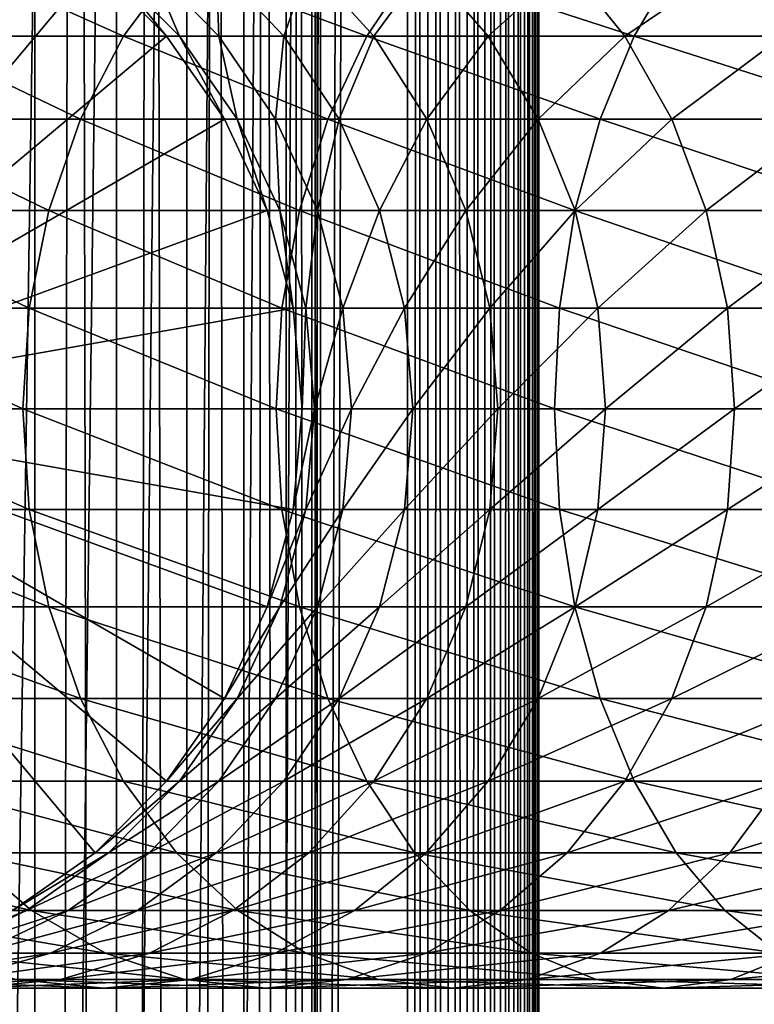
# Model space of a CAD drawing. Extents: x 0 to 400, y 0 to 776.
# Drawn here: x 31 to 44, y 289 to 307 of the extents above; entities that cross this region are included whole.
import ezdxf

# ---------------------------------------------------------------- set-up
doc = ezdxf.new("R2010")
doc.units = 0
doc.header["$MEASUREMENT"] = 0

msp = doc.modelspace()

# ---------------------------------------------------------------- linework, layer by layer
for points in [[(15.399998, 1.5, 35.650024), (15.399998, 774.5, 35.650024), (37.899998, 1.5, 35.650024)], [(37.899998, 1.5, 35.650024), (15.399998, 774.5, 35.650024), (37.899998, 774.5, 35.650024)], [(17.829334, 44.426491, 65.650024), (19.4, 45.526279, 65.650024), (37.899998, 774.5, 65.650024)], [(37.899998, 774.5, 65.650024), (35.899998, 740, 65.650024), (17.829334, 44.426491, 65.650024)], [(37.899998, 774.5, 65.650024), (19.4, 45.526279, 65.650024), (21.137777, 46.336617, 65.650024)], [(37.899998, 774.5, 65.650024), (21.137777, 46.336617, 65.650024), (22.989868, 46.832886, 65.650024)], [(22.989868, 46.832886, 65.650024), (24.9, 47, 65.650024), (37.899998, 774.5, 65.650024)], [(37.899998, 774.5, 65.650024), (24.9, 47, 65.650024), (26.810129, 46.832886, 65.650024)], [(37.899998, 774.5, 65.650024), (26.810129, 46.832886, 65.650024), (28.66222, 46.336617, 65.650024)], [(30.399998, 45.526279, 65.650024), (37.899998, 774.5, 65.650024), (28.66222, 46.336617, 65.650024)], [(29.110916, 774.5, 40.454357), (29.110916, 1.5, 40.454357), (30.824999, 774.5, 41.253647)], [(30.824999, 774.5, 41.253647), (29.110916, 1.5, 40.454357), (30.824999, 1.5, 41.253647)], [(30.824999, 774.5, 60.046398), (30.824999, 1.5, 60.046398), (29.110916, 774.5, 60.845688)], [(29.110916, 774.5, 60.845688), (30.824999, 1.5, 60.046398), (29.110916, 1.5, 60.845688)], [(31.970661, 44.426491, 65.650024), (37.899998, 774.5, 65.650024), (30.399998, 45.526279, 65.650024)], [(30.824999, 774.5, 41.253647), (30.824999, 1.5, 41.253647), (32.374245, 774.5, 42.338444)], [(32.374245, 774.5, 42.338444), (30.824999, 1.5, 41.253647), (32.374245, 1.5, 42.338444)], [(32.374245, 774.5, 58.961605), (32.374245, 1.5, 58.961605), (30.824999, 774.5, 60.046398)], [(30.824999, 774.5, 60.046398), (32.374245, 1.5, 58.961605), (30.824999, 1.5, 60.046398)], [(31.970661, 44.426491, 65.650024), (33.326488, 43.070663, 65.650024), (37.899998, 774.5, 65.650024)], [(32.374245, 774.5, 42.338444), (32.374245, 1.5, 42.338444), (33.711582, 774.5, 43.675777)], [(33.711582, 774.5, 43.675777), (32.374245, 1.5, 42.338444), (33.711582, 1.5, 43.675777)], [(33.711582, 774.5, 57.624268), (33.711582, 1.5, 57.624268), (32.374245, 774.5, 58.961605)], [(32.374245, 774.5, 58.961605), (33.711582, 1.5, 57.624268), (32.374245, 1.5, 58.961605)], [(37.899998, 774.5, 65.650024), (33.326488, 43.070663, 65.650024), (34.426277, 41.5, 65.650024)], [(33.711582, 774.5, 43.675777), (33.711582, 1.5, 43.675777), (34.796375, 774.5, 45.225025)], [(34.796375, 774.5, 45.225025), (33.711582, 1.5, 43.675777), (34.796375, 1.5, 45.225025)], [(34.796375, 774.5, 56.075024), (34.796375, 1.5, 56.075024), (33.711582, 774.5, 57.624268)], [(33.711582, 774.5, 57.624268), (34.796375, 1.5, 56.075024), (33.711582, 1.5, 57.624268)], [(37.899998, 774.5, 65.650024), (34.426277, 41.5, 65.650024), (35.236618, 39.762222, 65.650024)], [(34.796375, 774.5, 45.225025), (34.796375, 1.5, 45.225025), (35.595665, 774.5, 46.939106)], [(35.595665, 774.5, 46.939106), (34.796375, 1.5, 45.225025), (35.595665, 1.5, 46.939106)], [(35.595665, 774.5, 54.360943), (35.595665, 1.5, 54.360943), (34.796375, 774.5, 56.075024)], [(34.796375, 774.5, 56.075024), (35.595665, 1.5, 54.360943), (34.796375, 1.5, 56.075024)], [(35.236618, 39.762222, 65.650024), (35.732883, 37.91013, 65.650024), (37.899998, 774.5, 65.650024)], [(35.595665, 774.5, 46.939106), (35.595665, 1.5, 46.939106), (36.085163, 774.5, 48.765942)], [(36.085163, 774.5, 48.765942), (35.595665, 1.5, 46.939106), (36.085163, 1.5, 48.765942)], [(36.085163, 774.5, 52.534107), (36.085163, 1.5, 52.534107), (35.595665, 774.5, 54.360943)], [(35.595665, 774.5, 54.360943), (36.085163, 1.5, 52.534107), (35.595665, 1.5, 54.360943)], [(37.899998, 774.5, 65.650024), (35.732883, 37.91013, 65.650024), (35.899998, 36, 65.650024)], [(37.899998, 774.5, 65.650024), (35.899998, 36, 65.650024), (37.899998, 1.5, 65.650024)], [(36.085163, 774.5, 48.765942), (36.085163, 1.5, 48.765942), (36.25, 774.5, 50.650024)], [(36.25, 774.5, 50.650024), (36.085163, 1.5, 48.765942), (36.25, 1.5, 50.650024)], [(36.25, 774.5, 50.650024), (36.25, 1.5, 50.650024), (36.085163, 774.5, 52.534107)], [(36.085163, 774.5, 52.534107), (36.25, 1.5, 50.650024), (36.085163, 1.5, 52.534107)], [(37.899998, 774.5, 65.650024), (37.899998, 1.5, 65.650024), (38.291084, 1.5, 65.619247)], [(37.899998, 774.5, 65.650024), (38.291084, 1.5, 65.619247), (38.291084, 774.5, 65.619247)], [(38.291084, 774.5, 35.680801), (38.291084, 1.5, 35.680801), (37.899998, 1.5, 35.650024)], [(38.291084, 774.5, 35.680801), (37.899998, 1.5, 35.650024), (37.899998, 774.5, 35.650024)], [(38.291084, 774.5, 65.619247), (38.291084, 1.5, 65.619247), (38.672543, 1.5, 65.527664)], [(38.291084, 774.5, 65.619247), (38.672543, 1.5, 65.527664), (38.672543, 774.5, 65.527664)], [(38.672543, 774.5, 35.772381), (38.672543, 1.5, 35.772381), (38.291084, 1.5, 35.680801)], [(38.672543, 774.5, 35.772381), (38.291084, 1.5, 35.680801), (38.291084, 774.5, 35.680801)], [(38.672543, 774.5, 65.527664), (38.672543, 1.5, 65.527664), (39.034973, 1.5, 65.377541)], [(38.672543, 774.5, 65.527664), (39.034973, 1.5, 65.377541), (39.034973, 774.5, 65.377541)], [(39.034973, 774.5, 35.922508), (39.034973, 1.5, 35.922508), (38.672543, 1.5, 35.772381)], [(39.034973, 774.5, 35.922508), (38.672543, 1.5, 35.772381), (38.672543, 774.5, 35.772381)], [(39.034973, 774.5, 65.377541), (39.034973, 1.5, 65.377541), (39.369461, 1.5, 65.172569)], [(39.034973, 774.5, 65.377541), (39.369461, 1.5, 65.172569), (39.369461, 774.5, 65.172569)], [(39.369461, 774.5, 36.127483), (39.369461, 1.5, 36.127483), (39.034973, 1.5, 35.922508)], [(39.369461, 774.5, 36.127483), (39.034973, 1.5, 35.922508), (39.034973, 774.5, 35.922508)], [(39.369461, 774.5, 65.172569), (39.369461, 1.5, 65.172569), (39.667767, 1.5, 64.917793)], [(39.369461, 774.5, 65.172569), (39.667767, 1.5, 64.917793), (39.667767, 774.5, 64.917793)], [(39.667767, 774.5, 36.382256), (39.667767, 1.5, 36.382256), (39.369461, 1.5, 36.127483)], [(39.667767, 774.5, 36.382256), (39.369461, 1.5, 36.127483), (39.369461, 774.5, 36.127483)], [(39.667767, 774.5, 64.917793), (39.667767, 1.5, 64.917793), (39.922543, 1.5, 64.619484)], [(39.667767, 774.5, 64.917793), (39.922543, 1.5, 64.619484), (39.922543, 774.5, 64.619484)], [(39.922543, 774.5, 36.680561), (39.922543, 1.5, 36.680561), (39.667767, 1.5, 36.382256)], [(39.922543, 774.5, 36.680561), (39.667767, 1.5, 36.382256), (39.667767, 774.5, 36.382256)], [(39.922543, 774.5, 64.619484), (39.922543, 1.5, 64.619484), (40.127514, 1.5, 64.284996)], [(39.922543, 774.5, 64.619484), (40.127514, 1.5, 64.284996), (40.127514, 774.5, 64.284996)], [(40.127514, 774.5, 37.015045), (40.127514, 1.5, 37.015045), (39.922543, 1.5, 36.680561)], [(40.127514, 774.5, 37.015045), (39.922543, 1.5, 36.680561), (39.922543, 774.5, 36.680561)], [(40.127514, 774.5, 64.284996), (40.127514, 1.5, 64.284996), (40.277641, 1.5, 63.922565)], [(40.127514, 774.5, 64.284996), (40.277641, 1.5, 63.922565), (40.277641, 774.5, 63.922565)], [(40.277641, 774.5, 37.37748), (40.277641, 1.5, 37.37748), (40.127514, 1.5, 37.015045)], [(40.277641, 774.5, 37.37748), (40.127514, 1.5, 37.015045), (40.127514, 774.5, 37.015045)], [(40.277641, 774.5, 63.922565), (40.277641, 1.5, 63.922565), (40.369221, 1.5, 63.541111)], [(40.277641, 774.5, 63.922565), (40.369221, 1.5, 63.541111), (40.369221, 774.5, 63.541111)], [(40.369221, 774.5, 37.758938), (40.369221, 1.5, 37.758938), (40.277641, 1.5, 37.37748)], [(40.369221, 774.5, 37.758938), (40.277641, 1.5, 37.37748), (40.277641, 774.5, 37.37748)], [(40.369221, 774.5, 63.541111), (40.369221, 1.5, 63.541111), (40.399998, 1.5, 63.150024)], [(40.369221, 774.5, 63.541111), (40.399998, 1.5, 63.150024), (40.399998, 774.5, 63.150024)], [(40.399998, 774.5, 38.150024), (40.399998, 1.5, 38.150024), (40.369221, 1.5, 37.758938)], [(40.399998, 774.5, 38.150024), (40.369221, 1.5, 37.758938), (40.369221, 774.5, 37.758938)], [(40.399998, 1.5, 38.150024), (40.399998, 774.5, 38.150024), (40.399998, 1.5, 63.150024)], [(40.399998, 1.5, 63.150024), (40.399998, 774.5, 38.150024), (40.399998, 774.5, 63.150024)], [(17.829334, 44.426491, 65.650024), (35.899998, 740, 65.650024), (35.732883, 738.089844, 65.650024)], [(17.829334, 44.426491, 65.650024), (35.732883, 738.089844, 65.650024), (35.236618, 736.237793, 65.650024)], [(35.236618, 736.237793, 65.650024), (34.426277, 734.5, 65.650024), (17.829334, 44.426491, 65.650024)], [(17.829334, 44.426491, 65.650024), (34.426277, 734.5, 65.650024), (33.326488, 732.929321, 65.650024)], [(17.829334, 44.426491, 65.650024), (33.326488, 732.929321, 65.650024), (31.970661, 731.573547, 65.650024)], [(31.970661, 731.573547, 65.650024), (30.399998, 730.473694, 65.650024), (17.829334, 44.426491, 65.650024)], [(24.899998, 300, 64.650024), (30.399998, 309.526276, 64.650024), (31.970663, 308.426483, 64.650024)], [(31.970663, 308.426483, 64.650024), (33.326488, 307.070679, 64.650024), (24.899998, 300, 64.650024)], [(32.508076, 307.070679, 134.421494), (29.492794, 308.426483, 128.546463), (28.395908, 307.070679, 129.343399)], [(33.515652, 308.426483, 133.514267), (29.492794, 308.426483, 128.546463), (32.508076, 307.070679, 134.421494)], [(33.326488, 307.070679, 92.650024), (33.326488, 307.070679, 64.650024), (31.970663, 308.426483, 64.650024)], [(33.326488, 307.070679, 92.650024), (31.970663, 308.426483, 64.650024), (31.970663, 308.426483, 92.650024)], [(32.227745, 308.426483, 97.555473), (33.326488, 307.070679, 92.650024), (31.970663, 308.426483, 92.650024)], [(32.996181, 308.426483, 102.407181), (33.576145, 307.070679, 97.413757), (32.227745, 308.426483, 97.555473)], [(33.576145, 307.070679, 97.413757), (33.326488, 307.070679, 92.650024), (32.227745, 308.426483, 97.555473)], [(37.128525, 307.070679, 139.041946), (33.515652, 308.426483, 133.514267), (32.508076, 307.070679, 134.421494)], [(34.267548, 308.426483, 107.151985), (34.322376, 307.070679, 102.12529), (32.996181, 308.426483, 102.407181)], [(34.322376, 307.070679, 102.12529), (33.576145, 307.070679, 97.413757), (32.996181, 308.426483, 102.407181)], [(38.035748, 308.426483, 138.034363), (33.515652, 308.426483, 133.514267), (37.128525, 307.070679, 139.041946)], [(36.027916, 308.426483, 111.737907), (35.557014, 307.070679, 106.733009), (34.267548, 308.426483, 107.151985)], [(35.557014, 307.070679, 106.733009), (34.322376, 307.070679, 102.12529), (34.267548, 308.426483, 107.151985)], [(37.266525, 307.070679, 111.18644), (35.557014, 307.070679, 106.733009), (36.027916, 308.426483, 111.737907)], [(38.257999, 308.426483, 116.114693), (37.266525, 307.070679, 111.18644), (36.027916, 308.426483, 111.737907)], [(42.206627, 307.070679, 143.154114), (38.035748, 308.426483, 138.034363), (37.128525, 307.070679, 139.041946)], [(39.432178, 307.070679, 115.436783), (37.266525, 307.070679, 111.18644), (38.257999, 308.426483, 116.114693)], [(43.003563, 308.426483, 142.05722), (38.035748, 308.426483, 138.034363), (42.206627, 307.070679, 143.154114)], [(40.933369, 308.426483, 120.234398), (39.432178, 307.070679, 115.436783), (38.257999, 308.426483, 116.114693)], [(42.030254, 307.070679, 119.437462), (39.432178, 307.070679, 115.436783), (40.933369, 308.426483, 120.234398)], [(44.024704, 308.426483, 124.05188), (42.030254, 307.070679, 119.437462), (40.933369, 308.426483, 120.234398)], [(45.03228, 307.070679, 123.144653), (42.030254, 307.070679, 119.437462), (44.024704, 308.426483, 124.05188)], [(47.686752, 307.070679, 146.712952), (43.003563, 308.426483, 142.05722), (42.206627, 307.070679, 143.154114)], [(48.364666, 308.426483, 145.538773), (43.003563, 308.426483, 142.05722), (47.686752, 307.070679, 146.712952)], [(47.498142, 308.426483, 127.525314), (45.03228, 307.070679, 123.144653), (44.024704, 308.426483, 124.05188)], [(24.899998, 300, 64.650024), (33.326488, 307.070679, 64.650024), (34.426277, 305.5, 64.650024)], [(31.690773, 305.5, 135.157394), (28.395908, 307.070679, 129.343399), (27.506159, 305.5, 129.989838)], [(32.508076, 307.070679, 134.421494), (28.395908, 307.070679, 129.343399), (31.690773, 305.5, 135.157394)], [(36.39262, 305.5, 139.859253), (32.508076, 307.070679, 134.421494), (31.690773, 305.5, 135.157394)], [(37.128525, 307.070679, 139.041946), (32.508076, 307.070679, 134.421494), (36.39262, 305.5, 139.859253)], [(34.426277, 305.5, 92.650024), (34.426277, 305.5, 64.650024), (33.326488, 307.070679, 64.650024)], [(34.426277, 305.5, 92.650024), (33.326488, 307.070679, 64.650024), (33.326488, 307.070679, 92.650024)], [(33.576145, 307.070679, 97.413757), (34.426277, 305.5, 92.650024), (33.326488, 307.070679, 92.650024)], [(34.322376, 307.070679, 102.12529), (34.66991, 305.5, 97.29879), (33.576145, 307.070679, 97.413757)], [(34.66991, 305.5, 97.29879), (34.426277, 305.5, 92.650024), (33.576145, 307.070679, 97.413757)], [(35.557014, 307.070679, 106.733009), (35.398136, 305.5, 101.896629), (34.322376, 307.070679, 102.12529)], [(35.398136, 305.5, 101.896629), (34.66991, 305.5, 97.29879), (34.322376, 307.070679, 102.12529)], [(36.602978, 305.5, 106.393158), (35.398136, 305.5, 101.896629), (35.557014, 307.070679, 106.733009)], [(37.266525, 307.070679, 111.18644), (36.602978, 305.5, 106.393158), (35.557014, 307.070679, 106.733009)], [(41.560188, 305.5, 144.043869), (37.128525, 307.070679, 139.041946), (36.39262, 305.5, 139.859253)], [(38.271233, 305.5, 110.739113), (36.602978, 305.5, 106.393158), (37.266525, 307.070679, 111.18644)], [(42.206627, 307.070679, 143.154114), (37.128525, 307.070679, 139.041946), (41.560188, 305.5, 144.043869)], [(39.432178, 307.070679, 115.436783), (38.271233, 305.5, 110.739113), (37.266525, 307.070679, 111.18644)], [(40.384628, 305.5, 114.886879), (38.271233, 305.5, 110.739113), (39.432178, 307.070679, 115.436783)], [(42.030254, 307.070679, 119.437462), (40.384628, 305.5, 114.886879), (39.432178, 307.070679, 115.436783)], [(42.920002, 305.5, 118.791023), (40.384628, 305.5, 114.886879), (42.030254, 307.070679, 119.437462)], [(47.136856, 305.5, 147.665405), (42.206627, 307.070679, 143.154114), (41.560188, 305.5, 144.043869)], [(45.03228, 307.070679, 123.144653), (42.920002, 305.5, 118.791023), (42.030254, 307.070679, 119.437462)], [(47.686752, 307.070679, 146.712952), (42.206627, 307.070679, 143.154114), (47.136856, 305.5, 147.665405)], [(45.849583, 305.5, 122.408752), (42.920002, 305.5, 118.791023), (45.03228, 307.070679, 123.144653)], [(24.899998, 300, 64.650024), (34.426277, 305.5, 64.650024), (35.236618, 303.762207, 64.650024)], [(31.088573, 303.762207, 135.699631), (27.506159, 305.5, 129.989838), (26.85058, 303.762207, 130.466141)], [(31.690773, 305.5, 135.157394), (27.506159, 305.5, 129.989838), (31.088573, 303.762207, 135.699631)], [(35.850399, 303.762207, 140.461441), (31.690773, 305.5, 135.157394), (31.088573, 303.762207, 135.699631)], [(36.39262, 305.5, 139.859253), (31.690773, 305.5, 135.157394), (35.850399, 303.762207, 140.461441)], [(35.236618, 303.762207, 92.650024), (35.236618, 303.762207, 64.650024), (34.426277, 305.5, 64.650024)], [(35.236618, 303.762207, 92.650024), (34.426277, 305.5, 64.650024), (34.426277, 305.5, 92.650024)], [(34.66991, 305.5, 97.29879), (35.236618, 303.762207, 92.650024), (34.426277, 305.5, 92.650024)], [(35.398136, 305.5, 101.896629), (35.475811, 303.762207, 97.214088), (34.66991, 305.5, 97.29879)], [(35.475811, 303.762207, 97.214088), (35.236618, 303.762207, 92.650024), (34.66991, 305.5, 97.29879)], [(36.602978, 305.5, 106.393158), (36.190765, 303.762207, 101.728149), (35.398136, 305.5, 101.896629)], [(36.190765, 303.762207, 101.728149), (35.475811, 303.762207, 97.214088), (35.398136, 305.5, 101.896629)], [(41.083881, 303.762207, 144.699448), (36.39262, 305.5, 139.859253), (35.850399, 303.762207, 140.461441)], [(37.373653, 303.762207, 106.142754), (36.190765, 303.762207, 101.728149), (36.602978, 305.5, 106.393158)], [(41.560188, 305.5, 144.043869), (36.39262, 305.5, 139.859253), (41.083881, 303.762207, 144.699448)], [(38.271233, 305.5, 110.739113), (37.373653, 303.762207, 106.142754), (36.602978, 305.5, 106.393158)], [(39.011513, 303.762207, 110.409515), (37.373653, 303.762207, 106.142754), (38.271233, 305.5, 110.739113)], [(40.384628, 305.5, 114.886879), (39.011513, 303.762207, 110.409515), (38.271233, 305.5, 110.739113)], [(41.086403, 303.762207, 114.481712), (39.011513, 303.762207, 110.409515), (40.384628, 305.5, 114.886879)], [(42.920002, 305.5, 118.791023), (41.086403, 303.762207, 114.481712), (40.384628, 305.5, 114.886879)], [(46.731689, 303.762207, 148.367172), (41.560188, 305.5, 144.043869), (41.083881, 303.762207, 144.699448)], [(43.575581, 303.762207, 118.314713), (41.086403, 303.762207, 114.481712), (42.920002, 305.5, 118.791023)], [(47.136856, 305.5, 147.665405), (41.560188, 305.5, 144.043869), (46.731689, 303.762207, 148.367172)], [(45.849583, 305.5, 122.408752), (43.575581, 303.762207, 118.314713), (42.920002, 305.5, 118.791023)], [(46.451782, 303.762207, 121.866531), (43.575581, 303.762207, 118.314713), (45.849583, 305.5, 122.408752)], [(35.236618, 303.762207, 64.650024), (35.732883, 301.910126, 64.650024), (24.899998, 300, 64.650024)], [(30.719774, 301.910126, 136.031693), (26.85058, 303.762207, 130.466141), (26.449093, 301.910126, 130.757843)], [(31.088573, 303.762207, 135.699631), (26.85058, 303.762207, 130.466141), (30.719774, 301.910126, 136.031693)], [(35.51833, 301.910126, 140.830246), (31.088573, 303.762207, 135.699631), (30.719774, 301.910126, 136.031693)], [(35.850399, 303.762207, 140.461441), (31.088573, 303.762207, 135.699631), (35.51833, 301.910126, 140.830246)], [(35.732883, 301.910126, 92.650024), (35.732883, 301.910126, 64.650024), (35.236618, 303.762207, 64.650024)], [(35.732883, 301.910126, 92.650024), (35.236618, 303.762207, 64.650024), (35.236618, 303.762207, 92.650024)], [(35.475811, 303.762207, 97.214088), (35.732883, 301.910126, 92.650024), (35.236618, 303.762207, 92.650024)], [(36.190765, 303.762207, 101.728149), (35.969357, 301.910126, 97.162216), (35.475811, 303.762207, 97.214088)], [(35.969357, 301.910126, 97.162216), (35.732883, 301.910126, 92.650024), (35.475811, 303.762207, 97.214088)], [(40.792183, 301.910126, 145.100937), (35.850399, 303.762207, 140.461441), (35.51833, 301.910126, 140.830246)], [(41.083881, 303.762207, 144.699448), (35.850399, 303.762207, 140.461441), (40.792183, 301.910126, 145.100937)], [(36.676189, 301.910126, 101.624969), (35.969357, 301.910126, 97.162216), (36.190765, 303.762207, 101.728149)], [(37.373653, 303.762207, 106.142754), (36.676189, 301.910126, 101.624969), (36.190765, 303.762207, 101.728149)], [(37.845634, 301.910126, 105.989395), (36.676189, 301.910126, 101.624969), (37.373653, 303.762207, 106.142754)], [(39.011513, 303.762207, 110.409515), (37.845634, 301.910126, 105.989395), (37.373653, 303.762207, 106.142754)], [(39.464878, 301.910126, 110.207672), (37.845634, 301.910126, 105.989395), (39.011513, 303.762207, 110.409515)], [(41.086403, 303.762207, 114.481712), (39.464878, 301.910126, 110.207672), (39.011513, 303.762207, 110.409515)], [(41.516182, 301.910126, 114.233582), (39.464878, 301.910126, 110.207672), (41.086403, 303.762207, 114.481712)], [(46.483555, 301.910126, 148.796951), (41.083881, 303.762207, 144.699448), (40.792183, 301.910126, 145.100937)], [(46.731689, 303.762207, 148.367172), (41.083881, 303.762207, 144.699448), (46.483555, 301.910126, 148.796951)], [(43.575581, 303.762207, 118.314713), (41.516182, 301.910126, 114.233582), (41.086403, 303.762207, 114.481712)], [(43.97707, 301.910126, 118.023018), (41.516182, 301.910126, 114.233582), (43.575581, 303.762207, 118.314713)], [(46.451782, 303.762207, 121.866531), (43.97707, 301.910126, 118.023018), (43.575581, 303.762207, 118.314713)], [(46.82058, 301.910126, 121.534462), (43.97707, 301.910126, 118.023018), (46.451782, 303.762207, 121.866531)], [(24.899998, 300, 64.650024), (35.732883, 301.910126, 64.650024), (35.899998, 300, 64.650024)], [(30.595585, 300, 136.143509), (26.449093, 301.910126, 130.757843), (26.313894, 300, 130.856064)], [(30.719774, 301.910126, 136.031693), (26.449093, 301.910126, 130.757843), (30.595585, 300, 136.143509)], [(35.406509, 300, 140.954437), (30.719774, 301.910126, 136.031693), (30.595585, 300, 136.143509)], [(35.51833, 301.910126, 140.830246), (30.719774, 301.910126, 136.031693), (35.406509, 300, 140.954437)], [(40.693958, 300, 145.23613), (35.51833, 301.910126, 140.830246), (35.406509, 300, 140.954437)], [(40.792183, 301.910126, 145.100937), (35.51833, 301.910126, 140.830246), (40.693958, 300, 145.23613)], [(35.899998, 300, 92.650024), (35.732883, 301.910126, 64.650024), (35.732883, 301.910126, 92.650024)], [(35.899998, 300, 92.650024), (35.899998, 300, 64.650024), (35.732883, 301.910126, 64.650024)], [(35.969357, 301.910126, 97.162216), (35.899998, 300, 92.650024), (35.732883, 301.910126, 92.650024)], [(36.135555, 300, 97.144745), (35.899998, 300, 92.650024), (35.969357, 301.910126, 97.162216)], [(36.676189, 301.910126, 101.624969), (36.135555, 300, 97.144745), (35.969357, 301.910126, 97.162216)], [(36.839653, 300, 101.590225), (36.135555, 300, 97.144745), (36.676189, 301.910126, 101.624969)], [(37.845634, 301.910126, 105.989395), (36.839653, 300, 101.590225), (36.676189, 301.910126, 101.624969)], [(38.00457, 300, 105.937752), (36.839653, 300, 101.590225), (37.845634, 301.910126, 105.989395)], [(39.464878, 301.910126, 110.207672), (38.00457, 300, 105.937752), (37.845634, 301.910126, 105.989395)], [(39.617542, 300, 110.139702), (38.00457, 300, 105.937752), (39.464878, 301.910126, 110.207672)], [(41.516182, 301.910126, 114.233582), (39.617542, 300, 110.139702), (39.464878, 301.910126, 110.207672)], [(41.660908, 300, 114.150024), (39.617542, 300, 110.139702), (41.516182, 301.910126, 114.233582)], [(46.399998, 300, 148.941681), (40.792183, 301.910126, 145.100937), (40.693958, 300, 145.23613)], [(46.483555, 301.910126, 148.796951), (40.792183, 301.910126, 145.100937), (46.399998, 300, 148.941681)], [(43.97707, 301.910126, 118.023018), (41.660908, 300, 114.150024), (41.516182, 301.910126, 114.233582)], [(44.11227, 300, 117.924789), (41.660908, 300, 114.150024), (43.97707, 301.910126, 118.023018)], [(46.82058, 301.910126, 121.534462), (44.11227, 300, 117.924789), (43.97707, 301.910126, 118.023018)], [(46.944771, 300, 121.422638), (44.11227, 300, 117.924789), (46.82058, 301.910126, 121.534462)], [(24.899998, 300, 64.650024), (35.899998, 300, 64.650024), (35.732883, 298.089874, 64.650024)], [(33.326488, 292.929321, 64.650024), (31.970663, 291.573517, 64.650024), (24.899998, 300, 64.650024)], [(24.899998, 300, 64.650024), (31.970663, 291.573517, 64.650024), (30.399998, 290.473724, 64.650024)], [(35.732883, 298.089874, 64.650024), (35.236618, 296.237793, 64.650024), (24.899998, 300, 64.650024)], [(24.899998, 300, 64.650024), (35.236618, 296.237793, 64.650024), (34.426277, 294.5, 64.650024)], [(24.899998, 300, 64.650024), (34.426277, 294.5, 64.650024), (33.326488, 292.929321, 64.650024)], [(30.595585, 300, 136.143509), (26.313894, 300, 130.856064), (30.719774, 298.089874, 136.031693)], [(30.719774, 298.089874, 136.031693), (26.313894, 300, 130.856064), (26.449093, 298.089874, 130.757843)], [(35.406509, 300, 140.954437), (30.595585, 300, 136.143509), (35.51833, 298.089874, 140.830246)], [(35.51833, 298.089874, 140.830246), (30.595585, 300, 136.143509), (30.719774, 298.089874, 136.031693)], [(40.693958, 300, 145.23613), (35.406509, 300, 140.954437), (40.792183, 298.089874, 145.100937)], [(40.792183, 298.089874, 145.100937), (35.406509, 300, 140.954437), (35.51833, 298.089874, 140.830246)], [(35.732883, 298.089874, 92.650024), (35.732883, 298.089874, 64.650024), (35.899998, 300, 64.650024)], [(35.732883, 298.089874, 92.650024), (35.899998, 300, 64.650024), (35.899998, 300, 92.650024)], [(35.969357, 298.089874, 97.162216), (35.732883, 298.089874, 92.650024), (36.135555, 300, 97.144745)], [(36.135555, 300, 97.144745), (35.732883, 298.089874, 92.650024), (35.899998, 300, 92.650024)], [(36.676189, 298.089874, 101.624969), (35.969357, 298.089874, 97.162216), (36.839653, 300, 101.590225)], [(36.839653, 300, 101.590225), (35.969357, 298.089874, 97.162216), (36.135555, 300, 97.144745)], [(37.845634, 298.089874, 105.989395), (36.676189, 298.089874, 101.624969), (38.00457, 300, 105.937752)], [(38.00457, 300, 105.937752), (36.676189, 298.089874, 101.624969), (36.839653, 300, 101.590225)], [(39.464878, 298.089874, 110.207672), (37.845634, 298.089874, 105.989395), (39.617542, 300, 110.139702)], [(39.617542, 300, 110.139702), (37.845634, 298.089874, 105.989395), (38.00457, 300, 105.937752)], [(41.516182, 298.089874, 114.233582), (39.464878, 298.089874, 110.207672), (41.660908, 300, 114.150024)], [(41.660908, 300, 114.150024), (39.464878, 298.089874, 110.207672), (39.617542, 300, 110.139702)], [(46.399998, 300, 148.941681), (40.693958, 300, 145.23613), (46.483555, 298.089874, 148.796951)], [(46.483555, 298.089874, 148.796951), (40.693958, 300, 145.23613), (40.792183, 298.089874, 145.100937)], [(43.97707, 298.089874, 118.023018), (41.516182, 298.089874, 114.233582), (44.11227, 300, 117.924789)], [(44.11227, 300, 117.924789), (41.516182, 298.089874, 114.233582), (41.660908, 300, 114.150024)], [(46.82058, 298.089874, 121.534462), (43.97707, 298.089874, 118.023018), (46.944771, 300, 121.422638)], [(46.944771, 300, 121.422638), (43.97707, 298.089874, 118.023018), (44.11227, 300, 117.924789)], [(30.719774, 298.089874, 136.031693), (26.449093, 298.089874, 130.757843), (31.088573, 296.237793, 135.699631)], [(31.088573, 296.237793, 135.699631), (26.449093, 298.089874, 130.757843), (26.85058, 296.237793, 130.466141)], [(35.51833, 298.089874, 140.830246), (30.719774, 298.089874, 136.031693), (35.850399, 296.237793, 140.461441)], [(35.850399, 296.237793, 140.461441), (30.719774, 298.089874, 136.031693), (31.088573, 296.237793, 135.699631)], [(35.236618, 296.237793, 92.650024), (35.236618, 296.237793, 64.650024), (35.732883, 298.089874, 64.650024)], [(35.236618, 296.237793, 92.650024), (35.732883, 298.089874, 64.650024), (35.732883, 298.089874, 92.650024)], [(35.475811, 296.237793, 97.214088), (35.236618, 296.237793, 92.650024), (35.969357, 298.089874, 97.162216)], [(35.969357, 298.089874, 97.162216), (35.236618, 296.237793, 92.650024), (35.732883, 298.089874, 92.650024)], [(36.190765, 296.237793, 101.728149), (35.475811, 296.237793, 97.214088), (36.676189, 298.089874, 101.624969)], [(36.676189, 298.089874, 101.624969), (35.475811, 296.237793, 97.214088), (35.969357, 298.089874, 97.162216)], [(40.792183, 298.089874, 145.100937), (35.51833, 298.089874, 140.830246), (41.083881, 296.237793, 144.699448)], [(41.083881, 296.237793, 144.699448), (35.51833, 298.089874, 140.830246), (35.850399, 296.237793, 140.461441)], [(37.373653, 296.237793, 106.142754), (36.190765, 296.237793, 101.728149), (37.845634, 298.089874, 105.989395)], [(37.845634, 298.089874, 105.989395), (36.190765, 296.237793, 101.728149), (36.676189, 298.089874, 101.624969)], [(39.011513, 296.237793, 110.409515), (37.373653, 296.237793, 106.142754), (39.464878, 298.089874, 110.207672)], [(39.464878, 298.089874, 110.207672), (37.373653, 296.237793, 106.142754), (37.845634, 298.089874, 105.989395)], [(41.086403, 296.237793, 114.481712), (39.011513, 296.237793, 110.409515), (41.516182, 298.089874, 114.233582)], [(41.516182, 298.089874, 114.233582), (39.011513, 296.237793, 110.409515), (39.464878, 298.089874, 110.207672)], [(46.483555, 298.089874, 148.796951), (40.792183, 298.089874, 145.100937), (46.731689, 296.237793, 148.367172)], [(46.731689, 296.237793, 148.367172), (40.792183, 298.089874, 145.100937), (41.083881, 296.237793, 144.699448)], [(43.575581, 296.237793, 118.314713), (41.086403, 296.237793, 114.481712), (43.97707, 298.089874, 118.023018)], [(43.97707, 298.089874, 118.023018), (41.086403, 296.237793, 114.481712), (41.516182, 298.089874, 114.233582)], [(46.451782, 296.237793, 121.866531), (43.575581, 296.237793, 118.314713), (46.82058, 298.089874, 121.534462)], [(46.82058, 298.089874, 121.534462), (43.575581, 296.237793, 118.314713), (43.97707, 298.089874, 118.023018)], [(31.088573, 296.237793, 135.699631), (26.85058, 296.237793, 130.466141), (31.690773, 294.5, 135.157394)], [(31.690773, 294.5, 135.157394), (26.85058, 296.237793, 130.466141), (27.506159, 294.5, 129.989838)], [(35.850399, 296.237793, 140.461441), (31.088573, 296.237793, 135.699631), (36.39262, 294.5, 139.859253)], [(36.39262, 294.5, 139.859253), (31.088573, 296.237793, 135.699631), (31.690773, 294.5, 135.157394)], [(34.426277, 294.5, 92.650024), (34.426277, 294.5, 64.650024), (35.236618, 296.237793, 64.650024)], [(34.426277, 294.5, 92.650024), (35.236618, 296.237793, 64.650024), (35.236618, 296.237793, 92.650024)], [(34.66991, 294.5, 97.29879), (34.426277, 294.5, 92.650024), (35.475811, 296.237793, 97.214088)], [(35.475811, 296.237793, 97.214088), (34.426277, 294.5, 92.650024), (35.236618, 296.237793, 92.650024)], [(35.398136, 294.5, 101.896629), (34.66991, 294.5, 97.29879), (36.190765, 296.237793, 101.728149)], [(36.190765, 296.237793, 101.728149), (34.66991, 294.5, 97.29879), (35.475811, 296.237793, 97.214088)], [(36.602978, 294.5, 106.393158), (35.398136, 294.5, 101.896629), (37.373653, 296.237793, 106.142754)], [(37.373653, 296.237793, 106.142754), (35.398136, 294.5, 101.896629), (36.190765, 296.237793, 101.728149)], [(41.083881, 296.237793, 144.699448), (35.850399, 296.237793, 140.461441), (41.560188, 294.5, 144.043869)], [(41.560188, 294.5, 144.043869), (35.850399, 296.237793, 140.461441), (36.39262, 294.5, 139.859253)], [(38.271233, 294.5, 110.739113), (36.602978, 294.5, 106.393158), (39.011513, 296.237793, 110.409515)], [(39.011513, 296.237793, 110.409515), (36.602978, 294.5, 106.393158), (37.373653, 296.237793, 106.142754)], [(40.384628, 294.5, 114.886879), (38.271233, 294.5, 110.739113), (41.086403, 296.237793, 114.481712)], [(41.086403, 296.237793, 114.481712), (38.271233, 294.5, 110.739113), (39.011513, 296.237793, 110.409515)], [(42.920002, 294.5, 118.791023), (40.384628, 294.5, 114.886879), (43.575581, 296.237793, 118.314713)], [(43.575581, 296.237793, 118.314713), (40.384628, 294.5, 114.886879), (41.086403, 296.237793, 114.481712)], [(46.731689, 296.237793, 148.367172), (41.083881, 296.237793, 144.699448), (47.136856, 294.5, 147.665405)], [(47.136856, 294.5, 147.665405), (41.083881, 296.237793, 144.699448), (41.560188, 294.5, 144.043869)], [(45.849583, 294.5, 122.408752), (42.920002, 294.5, 118.791023), (46.451782, 296.237793, 121.866531)], [(46.451782, 296.237793, 121.866531), (42.920002, 294.5, 118.791023), (43.575581, 296.237793, 118.314713)], [(31.690773, 294.5, 135.157394), (27.506159, 294.5, 129.989838), (32.508076, 292.929321, 134.421494)], [(32.508076, 292.929321, 134.421494), (27.506159, 294.5, 129.989838), (28.395908, 292.929321, 129.343399)], [(36.39262, 294.5, 139.859253), (31.690773, 294.5, 135.157394), (37.128525, 292.929321, 139.041946)], [(37.128525, 292.929321, 139.041946), (31.690773, 294.5, 135.157394), (32.508076, 292.929321, 134.421494)], [(33.326488, 292.929321, 92.650024), (33.326488, 292.929321, 64.650024), (34.426277, 294.5, 64.650024)], [(33.326488, 292.929321, 92.650024), (34.426277, 294.5, 64.650024), (34.426277, 294.5, 92.650024)], [(33.576145, 292.929321, 97.413757), (33.326488, 292.929321, 92.650024), (34.66991, 294.5, 97.29879)], [(34.66991, 294.5, 97.29879), (33.326488, 292.929321, 92.650024), (34.426277, 294.5, 92.650024)], [(34.322376, 292.929321, 102.12529), (33.576145, 292.929321, 97.413757), (35.398136, 294.5, 101.896629)], [(35.398136, 294.5, 101.896629), (33.576145, 292.929321, 97.413757), (34.66991, 294.5, 97.29879)], [(35.557014, 292.929321, 106.733009), (34.322376, 292.929321, 102.12529), (36.602978, 294.5, 106.393158)], [(36.602978, 294.5, 106.393158), (34.322376, 292.929321, 102.12529), (35.398136, 294.5, 101.896629)], [(37.266525, 292.929321, 111.18644), (35.557014, 292.929321, 106.733009), (38.271233, 294.5, 110.739113)], [(38.271233, 294.5, 110.739113), (35.557014, 292.929321, 106.733009), (36.602978, 294.5, 106.393158)], [(41.560188, 294.5, 144.043869), (36.39262, 294.5, 139.859253), (42.206627, 292.929321, 143.154114)], [(42.206627, 292.929321, 143.154114), (36.39262, 294.5, 139.859253), (37.128525, 292.929321, 139.041946)], [(39.432178, 292.929321, 115.436783), (37.266525, 292.929321, 111.18644), (40.384628, 294.5, 114.886879)], [(40.384628, 294.5, 114.886879), (37.266525, 292.929321, 111.18644), (38.271233, 294.5, 110.739113)], [(42.030254, 292.929321, 119.437462), (39.432178, 292.929321, 115.436783), (42.920002, 294.5, 118.791023)], [(42.920002, 294.5, 118.791023), (39.432178, 292.929321, 115.436783), (40.384628, 294.5, 114.886879)], [(47.136856, 294.5, 147.665405), (41.560188, 294.5, 144.043869), (47.686752, 292.929321, 146.712952)], [(47.686752, 292.929321, 146.712952), (41.560188, 294.5, 144.043869), (42.206627, 292.929321, 143.154114)], [(45.03228, 292.929321, 123.144653), (42.030254, 292.929321, 119.437462), (45.849583, 294.5, 122.408752)], [(45.849583, 294.5, 122.408752), (42.030254, 292.929321, 119.437462), (42.920002, 294.5, 118.791023)], [(32.508076, 292.929321, 134.421494), (28.395908, 292.929321, 129.343399), (33.515652, 291.573517, 133.514267)], [(33.515652, 291.573517, 133.514267), (28.395908, 292.929321, 129.343399), (29.492794, 291.573517, 128.546463)], [(31.970663, 291.573517, 92.650024), (31.970663, 291.573517, 64.650024), (33.326488, 292.929321, 64.650024)], [(31.970663, 291.573517, 92.650024), (33.326488, 292.929321, 64.650024), (33.326488, 292.929321, 92.650024)], [(32.227745, 291.573517, 97.555473), (31.970663, 291.573517, 92.650024), (33.576145, 292.929321, 97.413757)], [(33.576145, 292.929321, 97.413757), (31.970663, 291.573517, 92.650024), (33.326488, 292.929321, 92.650024)], [(32.996181, 291.573517, 102.407181), (32.227745, 291.573517, 97.555473), (34.322376, 292.929321, 102.12529)], [(34.322376, 292.929321, 102.12529), (32.227745, 291.573517, 97.555473), (33.576145, 292.929321, 97.413757)], [(37.128525, 292.929321, 139.041946), (32.508076, 292.929321, 134.421494), (38.035748, 291.573517, 138.034363)], [(38.035748, 291.573517, 138.034363), (32.508076, 292.929321, 134.421494), (33.515652, 291.573517, 133.514267)], [(34.267548, 291.573517, 107.151985), (32.996181, 291.573517, 102.407181), (35.557014, 292.929321, 106.733009)], [(35.557014, 292.929321, 106.733009), (32.996181, 291.573517, 102.407181), (34.322376, 292.929321, 102.12529)], [(36.027916, 291.573517, 111.737907), (34.267548, 291.573517, 107.151985), (37.266525, 292.929321, 111.18644)], [(37.266525, 292.929321, 111.18644), (34.267548, 291.573517, 107.151985), (35.557014, 292.929321, 106.733009)], [(38.257999, 291.573517, 116.114693), (36.027916, 291.573517, 111.737907), (39.432178, 292.929321, 115.436783)], [(39.432178, 292.929321, 115.436783), (36.027916, 291.573517, 111.737907), (37.266525, 292.929321, 111.18644)], [(42.206627, 292.929321, 143.154114), (37.128525, 292.929321, 139.041946), (43.003563, 291.573517, 142.05722)], [(43.003563, 291.573517, 142.05722), (37.128525, 292.929321, 139.041946), (38.035748, 291.573517, 138.034363)], [(40.933369, 291.573517, 120.234398), (38.257999, 291.573517, 116.114693), (42.030254, 292.929321, 119.437462)], [(42.030254, 292.929321, 119.437462), (38.257999, 291.573517, 116.114693), (39.432178, 292.929321, 115.436783)], [(44.024704, 291.573517, 124.05188), (40.933369, 291.573517, 120.234398), (45.03228, 292.929321, 123.144653)], [(45.03228, 292.929321, 123.144653), (40.933369, 291.573517, 120.234398), (42.030254, 292.929321, 119.437462)], [(47.686752, 292.929321, 146.712952), (42.206627, 292.929321, 143.154114), (48.364666, 291.573517, 145.538773)], [(48.364666, 291.573517, 145.538773), (42.206627, 292.929321, 143.154114), (43.003563, 291.573517, 142.05722)], [(47.498142, 291.573517, 127.525314), (44.024704, 291.573517, 124.05188), (48.405369, 292.929321, 126.517738)], [(48.405369, 292.929321, 126.517738), (44.024704, 291.573517, 124.05188), (45.03228, 292.929321, 123.144653)], [(29.492794, 291.573517, 128.546463), (26.011251, 291.573517, 123.185356), (30.763487, 290.473724, 127.623245)], [(30.763487, 290.473724, 127.623245), (26.011251, 291.573517, 123.185356), (27.371487, 290.473724, 122.400024)], [(33.515652, 291.573517, 133.514267), (29.492794, 291.573517, 128.546463), (34.68288, 290.473724, 132.463287)], [(34.68288, 290.473724, 132.463287), (29.492794, 291.573517, 128.546463), (30.763487, 290.473724, 127.623245)], [(30.399998, 290.473724, 92.650024), (30.399998, 290.473724, 64.650024), (31.970663, 291.573517, 64.650024)], [(30.399998, 290.473724, 92.650024), (31.970663, 291.573517, 64.650024), (31.970663, 291.573517, 92.650024)], [(30.665686, 290.473724, 97.71965), (30.399998, 290.473724, 92.650024), (32.227745, 291.573517, 97.555473)], [(32.227745, 291.573517, 97.555473), (30.399998, 290.473724, 92.650024), (31.970663, 291.573517, 92.650024)], [(31.459839, 290.473724, 102.733742), (30.665686, 290.473724, 97.71965), (32.996181, 291.573517, 102.407181)], [(32.996181, 291.573517, 102.407181), (30.665686, 290.473724, 97.71965), (32.227745, 291.573517, 97.555473)], [(32.773758, 290.473724, 107.637344), (31.459839, 290.473724, 102.733742), (34.267548, 291.573517, 107.151985)], [(34.267548, 291.573517, 107.151985), (31.459839, 290.473724, 102.733742), (32.996181, 291.573517, 102.407181)], [(34.593044, 290.473724, 112.376755), (32.773758, 290.473724, 107.637344), (36.027916, 291.573517, 111.737907)], [(36.027916, 291.573517, 111.737907), (32.773758, 290.473724, 107.637344), (34.267548, 291.573517, 107.151985)], [(38.035748, 291.573517, 138.034363), (33.515652, 291.573517, 133.514267), (39.086727, 290.473724, 136.867142)], [(39.086727, 290.473724, 136.867142), (33.515652, 291.573517, 133.514267), (34.68288, 290.473724, 132.463287)], [(36.897766, 290.473724, 116.900024), (34.593044, 290.473724, 112.376755), (38.257999, 291.573517, 116.114693)], [(38.257999, 291.573517, 116.114693), (34.593044, 290.473724, 112.376755), (36.027916, 291.573517, 111.737907)], [(39.662674, 290.473724, 121.157608), (36.897766, 290.473724, 116.900024), (40.933369, 291.573517, 120.234398)], [(40.933369, 291.573517, 120.234398), (36.897766, 290.473724, 116.900024), (38.257999, 291.573517, 116.114693)], [(43.003563, 291.573517, 142.05722), (38.035748, 291.573517, 138.034363), (43.926777, 290.473724, 140.786545)], [(43.926777, 290.473724, 140.786545), (38.035748, 291.573517, 138.034363), (39.086727, 290.473724, 136.867142)], [(42.857475, 290.473724, 125.102859), (39.662674, 290.473724, 121.157608), (44.024704, 291.573517, 124.05188)], [(44.024704, 291.573517, 124.05188), (39.662674, 290.473724, 121.157608), (40.933369, 291.573517, 120.234398)], [(46.447163, 290.473724, 128.692551), (42.857475, 290.473724, 125.102859), (47.498142, 291.573517, 127.525314)], [(47.498142, 291.573517, 127.525314), (42.857475, 290.473724, 125.102859), (44.024704, 291.573517, 124.05188)], [(48.364666, 291.573517, 145.538773), (43.003563, 291.573517, 142.05722), (49.149998, 290.473724, 144.178528)], [(49.149998, 290.473724, 144.178528), (43.003563, 291.573517, 142.05722), (43.926777, 290.473724, 140.786545)], [(30.763487, 290.473724, 127.623245), (27.371487, 290.473724, 122.400024), (32.16938, 289.663391, 126.601807)], [(32.16938, 289.663391, 126.601807), (27.371487, 290.473724, 122.400024), (28.876448, 289.663391, 121.531136)], [(28.937428, 289.663391, 97.901299), (28.66222, 289.663391, 92.650024), (30.665686, 290.473724, 97.71965)], [(30.665686, 290.473724, 97.71965), (28.66222, 289.663391, 92.650024), (30.399998, 290.473724, 92.650024)], [(29.760036, 289.663391, 103.095047), (28.937428, 289.663391, 97.901299), (31.459839, 290.473724, 102.733742)], [(31.459839, 290.473724, 102.733742), (28.937428, 289.663391, 97.901299), (30.665686, 290.473724, 97.71965)], [(31.121033, 289.663391, 108.174355), (29.760036, 289.663391, 103.095047), (32.773758, 290.473724, 107.637344)], [(32.773758, 290.473724, 107.637344), (29.760036, 289.663391, 103.095047), (31.459839, 290.473724, 102.733742)], [(34.68288, 290.473724, 132.463287), (30.763487, 290.473724, 127.623245), (35.9743, 289.663391, 131.300491)], [(35.9743, 289.663391, 131.300491), (30.763487, 290.473724, 127.623245), (32.16938, 289.663391, 126.601807)], [(33.005505, 289.663391, 113.083572), (31.121033, 289.663391, 108.174355), (34.593044, 290.473724, 112.376755)], [(34.593044, 290.473724, 112.376755), (31.121033, 289.663391, 108.174355), (32.773758, 290.473724, 107.637344)], [(35.392807, 289.663391, 117.768913), (33.005505, 289.663391, 113.083572), (36.897766, 290.473724, 116.900024)], [(36.897766, 290.473724, 116.900024), (33.005505, 289.663391, 113.083572), (34.593044, 290.473724, 112.376755)], [(39.086727, 290.473724, 136.867142), (34.68288, 290.473724, 132.463287), (40.249527, 289.663391, 135.575714)], [(40.249527, 289.663391, 135.575714), (34.68288, 290.473724, 132.463287), (35.9743, 289.663391, 131.300491)], [(38.256783, 289.663391, 122.179047), (35.392807, 289.663391, 117.768913), (39.662674, 290.473724, 121.157608)], [(39.662674, 290.473724, 121.157608), (35.392807, 289.663391, 117.768913), (36.897766, 290.473724, 116.900024)], [(41.566051, 289.663391, 126.265656), (38.256783, 289.663391, 122.179047), (42.857475, 290.473724, 125.102859)], [(42.857475, 290.473724, 125.102859), (38.256783, 289.663391, 122.179047), (39.662674, 290.473724, 121.157608)], [(43.926777, 290.473724, 140.786545), (39.086727, 290.473724, 136.867142), (44.948215, 289.663391, 139.380646)], [(44.948215, 289.663391, 139.380646), (39.086727, 290.473724, 136.867142), (40.249527, 289.663391, 135.575714)], [(45.284363, 289.663391, 129.983978), (41.566051, 289.663391, 126.265656), (46.447163, 290.473724, 128.692551)], [(46.447163, 290.473724, 128.692551), (41.566051, 289.663391, 126.265656), (42.857475, 290.473724, 125.102859)], [(49.149998, 290.473724, 144.178528), (43.926777, 290.473724, 140.786545), (50.018887, 289.663391, 142.673584)], [(50.018887, 289.663391, 142.673584), (43.926777, 290.473724, 140.786545), (44.948215, 289.663391, 139.380646)], [(29.359589, 289.167114, 108.746681), (27.948418, 289.167114, 103.480118), (31.121033, 289.663391, 108.174355)], [(31.121033, 289.663391, 108.174355), (27.948418, 289.167114, 103.480118), (29.760036, 289.663391, 103.095047)], [(32.16938, 289.663391, 126.601807), (28.876448, 289.663391, 121.531136), (33.667751, 289.167114, 125.513168)], [(33.667751, 289.167114, 125.513168), (28.876448, 289.663391, 121.531136), (30.480406, 289.167114, 120.605087)], [(31.313534, 289.167114, 113.836884), (29.359589, 289.167114, 108.746681), (33.005505, 289.663391, 113.083572)], [(33.005505, 289.663391, 113.083572), (29.359589, 289.167114, 108.746681), (31.121033, 289.663391, 108.174355)], [(33.788849, 289.167114, 118.694962), (31.313534, 289.167114, 113.836884), (35.392807, 289.663391, 117.768913)], [(35.392807, 289.663391, 117.768913), (31.313534, 289.167114, 113.836884), (33.005505, 289.663391, 113.083572)], [(35.9743, 289.663391, 131.300491), (32.16938, 289.663391, 126.601807), (37.350674, 289.167114, 130.061203)], [(37.350674, 289.167114, 130.061203), (32.16938, 289.663391, 126.601807), (33.667751, 289.167114, 125.513168)], [(36.758408, 289.167114, 123.267685), (33.788849, 289.167114, 118.694962), (38.256783, 289.663391, 122.179047)], [(38.256783, 289.663391, 122.179047), (33.788849, 289.167114, 118.694962), (35.392807, 289.663391, 117.768913)], [(40.249527, 289.663391, 135.575714), (35.9743, 289.663391, 131.300491), (41.488819, 289.167114, 134.199341)], [(41.488819, 289.167114, 134.199341), (35.9743, 289.663391, 131.300491), (37.350674, 289.167114, 130.061203)], [(40.189682, 289.167114, 127.504944), (36.758408, 289.167114, 123.267685), (41.566051, 289.663391, 126.265656)], [(41.566051, 289.663391, 126.265656), (36.758408, 289.167114, 123.267685), (38.256783, 289.663391, 122.179047)], [(44.045071, 289.167114, 131.360336), (40.189682, 289.167114, 127.504944), (45.284363, 289.663391, 129.983978)], [(45.284363, 289.663391, 129.983978), (40.189682, 289.167114, 127.504944), (41.566051, 289.663391, 126.265656)], [(44.948215, 289.663391, 139.380646), (40.249527, 289.663391, 135.575714), (46.03685, 289.167114, 137.882278)], [(46.03685, 289.167114, 137.882278), (40.249527, 289.663391, 135.575714), (41.488819, 289.167114, 134.199341)], [(48.282341, 289.167114, 134.791611), (44.045071, 289.167114, 131.360336), (49.370975, 289.663391, 133.293243)], [(49.370975, 289.663391, 133.293243), (44.045071, 289.167114, 131.360336), (45.284363, 289.663391, 129.983978)], [(29.568544, 289, 114.6138), (27.542946, 289, 109.336937), (31.313534, 289.167114, 113.836884)], [(31.313534, 289.167114, 113.836884), (27.542946, 289, 109.336937), (29.359589, 289.167114, 108.746681)], [(30.480406, 289.167114, 120.605087), (27.823553, 289.167114, 115.390724), (32.134628, 289, 119.650024)], [(32.134628, 289, 119.650024), (27.823553, 289.167114, 115.390724), (29.568544, 289, 114.6138)], [(32.134628, 289, 119.650024), (29.568544, 289, 114.6138), (33.788849, 289.167114, 118.694962)], [(33.788849, 289.167114, 118.694962), (29.568544, 289, 114.6138), (31.313534, 289.167114, 113.836884)], [(33.667751, 289.167114, 125.513168), (30.480406, 289.167114, 120.605087), (35.213081, 289, 124.390427)], [(35.213081, 289, 124.390427), (30.480406, 289.167114, 120.605087), (32.134628, 289, 119.650024)], [(35.213081, 289, 124.390427), (32.134628, 289, 119.650024), (36.758408, 289.167114, 123.267685)], [(36.758408, 289.167114, 123.267685), (32.134628, 289, 119.650024), (33.788849, 289.167114, 118.694962)], [(37.350674, 289.167114, 130.061203), (33.667751, 289.167114, 125.513168), (38.77018, 289, 128.783081)], [(38.77018, 289, 128.783081), (33.667751, 289.167114, 125.513168), (35.213081, 289, 124.390427)], [(38.77018, 289, 128.783081), (35.213081, 289, 124.390427), (40.189682, 289.167114, 127.504944)], [(40.189682, 289.167114, 127.504944), (35.213081, 289, 124.390427), (36.758408, 289.167114, 123.267685)], [(41.488819, 289.167114, 134.199341), (37.350674, 289.167114, 130.061203), (42.766945, 289, 132.779846)], [(42.766945, 289, 132.779846), (37.350674, 289.167114, 130.061203), (38.77018, 289, 128.783081)], [(42.766945, 289, 132.779846), (38.77018, 289, 128.783081), (44.045071, 289.167114, 131.360336)], [(44.045071, 289.167114, 131.360336), (38.77018, 289, 128.783081), (40.189682, 289.167114, 127.504944)], [(46.03685, 289.167114, 137.882278), (41.488819, 289.167114, 134.199341), (47.159595, 289, 136.336945)], [(47.159595, 289, 136.336945), (41.488819, 289.167114, 134.199341), (42.766945, 289, 132.779846)], [(47.159595, 289, 136.336945), (42.766945, 289, 132.779846), (48.282341, 289.167114, 134.791611)], [(48.282341, 289.167114, 134.791611), (42.766945, 289, 132.779846), (44.045071, 289.167114, 131.360336)]]:
    msp.add_3dface(points)

doc.saveas('drawing.dxf')
